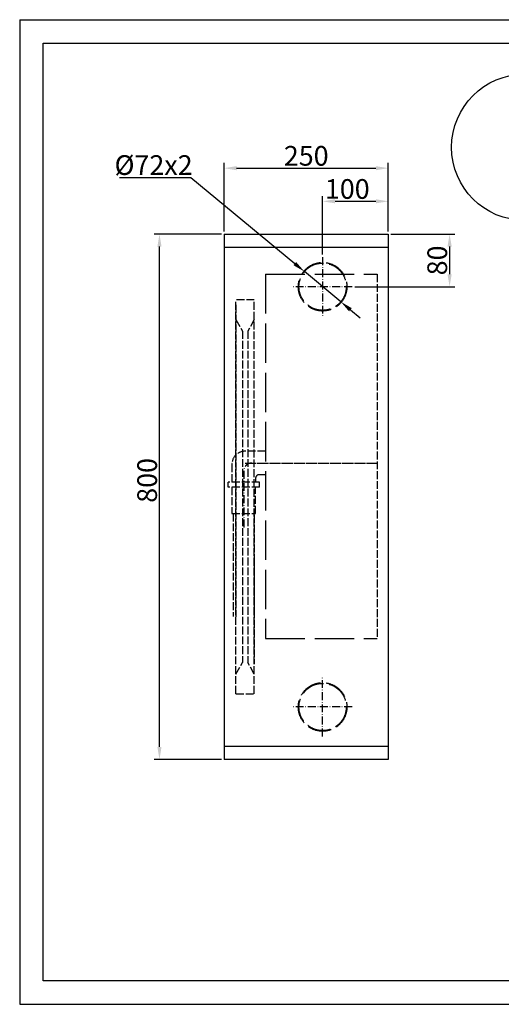
# Model space of a CAD drawing. Extents: x 50 to 84852, y 112 to 5596.
# Drawn here: x 50 to 783, y 551 to 2050 of the extents above; entities that cross this region are included whole.
import ezdxf

# ---------------------------------------------------------------- set-up
doc = ezdxf.new("R2010")
doc.units = 0
doc.header["$MEASUREMENT"] = 0
doc.linetypes.add('ACAD_ISO02W100', pattern=[15, 12, -3])
doc.linetypes.add('ACAD_ISO10W100', pattern=[18.5, 12, -3, 0.5, -3])
doc.layers.get('0').update_dxf_attribs({"linetype": 'CONTINUOUS'})
doc.layers.get('DEFPOINTS').update_dxf_attribs({"linetype": 'CONTINUOUS'})
for name, color, linetype in [('Dodatkowa', 6, 'CONTINUOUS'), ('OSIE', 1, 'ACAD_ISO10W100'), ('PRZERYWANA', 4, 'ACAD_ISO02W100'), ('PRZERYWANE', 4, 'ACAD_ISO02W100'), ('WYMIAROWE', 3, 'CONTINUOUS')]:
    doc.layers.add(name, color=color, linetype=linetype)
doc.styles.get("Standard").update_dxf_attribs({"font": 'ISOCP.shx', "height": 30})
doc.dimstyles.new('ISO-25', dxfattribs={"dimtxt": 2.5, "dimasz": 2.5, "dimexe": 1.25, "dimexo": 0.625, "dimtad": 1, "dimtih": 1, "dimdec": 4, "dimdsep": 46, "dimtxsty": 'Standard', "dimcen": 2.5, "dimadec": 0, "dimazin": 0, "dimtfac": 1, "dimtdec": 4, "dimtmove": 0, "dimatfit": 3, "dimfxl": 0, "dimtvp": 1, "dimtolj": 1, "dimtzin": 0, "dimarcsym": 0})
doc.dimstyles.new('ISO-25$0', dxfattribs={"dimtxt": 2.5, "dimasz": 2.5, "dimexe": 1.25, "dimexo": 0.625, "dimtad": 1, "dimtih": 1, "dimdec": 4, "dimdsep": 46, "dimtxsty": 'Standard', "dimcen": 2.5, "dimadec": 0, "dimazin": 0, "dimtfac": 1, "dimtdec": 4, "dimtmove": 0, "dimatfit": 3, "dimfxl": 0, "dimtvp": 1, "dimtolj": 1, "dimtzin": 0, "dimarcsym": 0})

# ---------------------------------------------------------------- blocks, each defined once
blk = doc.blocks.new('*D1487')
at = {"layer": 'DEFPOINTS', "color": 0}
for p in [(611.2, 1824.1), (361.2, 1723.6), (611.2, 1723.6)]:
    blk.add_point(p, dxfattribs=at)
at = {"layer": 'WYMIAROWE'}
for p, q in [((361.2, 1727.4), (361.2, 1832)), ((611.2, 1727.4), (611.2, 1832)), ((380.2, 1824.1), (592.2, 1824.1))]:
    blk.add_line(p, q, dxfattribs=at)
for points in [[(380.2, 1827.2), (380.2, 1820.9), (361.2, 1824.1)], [(592.2, 1827.2), (592.2, 1820.9), (611.2, 1824.1)]]:
    blk.add_solid(points, dxfattribs=at)
at = {"layer": 'WYMIAROWE', "insert": (486.2, 1842.9), "char_height": 30, "attachment_point": 5}
blk.add_mtext('\\A1;250', dxfattribs=at)
blk = doc.blocks.new('*D1488')
at = {"layer": 'DEFPOINTS', "color": 0}
for p in [(262.8, 1723.6), (361.2, 1723.6), (361.2, 923.6)]:
    blk.add_point(p, dxfattribs=at)
at = {"layer": 'WYMIAROWE'}
for p, q in [((357.4, 1723.6), (254.9, 1723.6)), ((262.8, 942.6), (262.8, 1704.6)), ((357.4, 923.6), (254.9, 923.6))]:
    blk.add_line(p, q, dxfattribs=at)
for points in [[(259.6, 1704.6), (265.9, 1704.6), (262.8, 1723.6)], [(259.6, 942.6), (265.9, 942.6), (262.8, 923.6)]]:
    blk.add_solid(points, dxfattribs=at)
at = {"layer": 'WYMIAROWE', "insert": (244, 1348.6), "char_height": 30, "attachment_point": 5, "rotation": 90}
blk.add_mtext('\\A1;800', dxfattribs=at)
blk = doc.blocks.new('*D1491')
at = {"layer": 'DEFPOINTS', "color": 0}
for p in [(611.2, 1723.6), (556.2, 1643.6), (704.5, 1643.6)]:
    blk.add_point(p, dxfattribs=at)
at = {"layer": 'WYMIAROWE'}
for p, q in [((615, 1723.6), (712.4, 1723.6)), ((704.5, 1704.6), (704.5, 1662.6)), ((560, 1643.6), (712.4, 1643.6))]:
    blk.add_line(p, q, dxfattribs=at)
for points in [[(701.3, 1704.6), (707.7, 1704.6), (704.5, 1723.6)], [(701.3, 1662.6), (707.7, 1662.6), (704.5, 1643.6)]]:
    blk.add_solid(points, dxfattribs=at)
at = {"layer": 'WYMIAROWE', "insert": (685.7, 1683.6), "char_height": 30, "attachment_point": 5, "rotation": 90}
blk.add_mtext('\\A1;80', dxfattribs=at)
blk = doc.blocks.new('*D1492')
at = {"layer": 'DEFPOINTS', "color": 0}
for p in [(611.2, 1773.6), (611.2, 1723.6), (511.2, 1688.6)]:
    blk.add_point(p, dxfattribs=at)
at = {"layer": 'WYMIAROWE'}
for p, q in [((511.2, 1692.4), (511.2, 1781.5)), ((530.2, 1773.6), (592.2, 1773.6)), ((611.2, 1727.4), (611.2, 1781.5))]:
    blk.add_line(p, q, dxfattribs=at)
for points in [[(530.2, 1776.8), (530.2, 1770.5), (511.2, 1773.6)], [(592.2, 1776.8), (592.2, 1770.5), (611.2, 1773.6)]]:
    blk.add_solid(points, dxfattribs=at)
at = {"layer": 'WYMIAROWE', "insert": (548.7, 1792.4), "char_height": 30, "attachment_point": 5}
blk.add_mtext('\\A1;100', dxfattribs=at)
blk = doc.blocks.new('*D1493')
at = {"layer": 'DEFPOINTS', "color": 0}
for p in [(483.5, 1666.6), (538.9, 1620.6)]:
    blk.add_point(p, dxfattribs=at)
at = {"layer": 'WYMIAROWE'}
for p, q in [((201.9, 1810), (310.7, 1810)), ((310.7, 1810), (468.8, 1678.7)), ((538.9, 1620.6), (483.5, 1666.6)), ((553.5, 1608.4), (568.1, 1596.3))]:
    blk.add_line(p, q, dxfattribs=at)
for points in [[(470.9, 1681.1), (466.8, 1676.3), (483.5, 1666.6)], [(555.5, 1610.9), (551.4, 1606), (538.9, 1620.6)]]:
    blk.add_solid(points, dxfattribs=at)
at = {"layer": 'WYMIAROWE', "insert": (253.8, 1828.8), "char_height": 30, "attachment_point": 5}
blk.add_mtext('\\A1;%%C72x2', dxfattribs=at)

msp = doc.modelspace()

# ---------------------------------------------------------------- linework, layer by layer
for p, q in [((85.68462, 2014.5126), (2134.96708, 2014.5126)), ((85.68462, 586.4412), (85.68462, 2014.5126)), ((361.15863, 1723.55856), (611.15863, 1723.55856)), ((361.15863, 1723.55856), (361.15863, 923.55856)), ((611.15863, 1723.55856), (611.15863, 923.55856)), ((361.15863, 1703.55856), (611.15863, 1703.55856)), ((611.15863, 943.55856), (361.15863, 943.55856)), ((611.15863, 923.55856), (361.15863, 923.55856)), ((2134.96708, 586.4412), (85.68462, 586.4412))]:
    msp.add_line(p, q)
at = {"layer": 'Dodatkowa'}
for p, q in [((49.98284, 2050.21439), (49.98284, 550.73942)), ((49.98284, 2050.21439), (2170.66887, 2050.21439)), ((49.98284, 550.73942), (2170.66887, 550.73942))]:
    msp.add_line(p, q, dxfattribs=at)
msp.add_circle((818.98757, 1855.92712), 111.46371, dxfattribs=at)
at = {"layer": 'OSIE'}
for p, q in [((511.15863, 1688.55856), (511.15863, 1598.55856)), ((511.15863, 1688.55856), (511.15863, 1598.55856)), ((556.15863, 1643.55856), (466.15863, 1643.55856)), ((556.15863, 1643.55856), (466.15863, 1643.55856)), ((393.15863, 1375.05856), (594.15863, 1375.05856)), ((398.15863, 1375.05856), (594.15863, 1375.05856)), ((391.15863, 1363.05856), (391.15863, 1274.41108)), ((511.15863, 958.55856), (511.15863, 1048.55856)), ((511.15863, 958.55856), (511.15863, 1048.55856)), ((556.15863, 1003.55856), (466.15863, 1003.55856)), ((556.15863, 1003.55856), (466.15863, 1003.55856))]:
    msp.add_line(p, q, dxfattribs=at)
msp.add_arc((403.15863, 1363.05856), 12, 90, 180, dxfattribs=at)
at = {"layer": 'PRZERYWANA', "ltscale": 5}
for p, q in [((424.15863, 1662.55622), (424.15863, 1107.7674)), ((424.15863, 1662.55622), (594.15863, 1662.55622)), ((424.15863, 1107.7674), (594.15863, 1107.7674))]:
    msp.add_line(p, q, dxfattribs=at)
at = {"layer": 'PRZERYWANA'}
for p, q in [((594.15863, 1662.55622), (594.15863, 1107.7674)), ((424.15863, 1393.05856), (393.15863, 1393.05856)), ((373.15863, 1373.05856), (373.15863, 1346.05856)), ((409.15863, 1352.05856), (409.15863, 1346.05856)), ((424.15863, 1357.05856), (414.15863, 1357.05856)), ((415.15863, 1346.05856), (367.15863, 1346.05856)), ((367.15863, 1338.05856), (367.15863, 1346.05856)), ((415.15863, 1338.05856), (367.15863, 1338.05856)), ((373.15863, 1338.05856), (373.15863, 1298.05856)), ((409.15863, 1298.05856), (409.15863, 1338.05856)), ((415.15863, 1338.05856), (415.15863, 1346.05856)), ((373.15863, 1298.05856), (409.15863, 1298.05856)), ((375.15863, 1298.05856), (375.15863, 1141.19616)), ((407.15863, 1296.05856), (407.15863, 1138.72925)), ((407.15863, 1226.30888), (407.15863, 1068.97957))]:
    msp.add_line(p, q, dxfattribs=at)
at = {"layer": 'PRZERYWANA', "ltscale": 3}
for centre, radius in [((511.15863, 1643.55856), 37), ((511.15863, 1643.55856), 36), ((511.15863, 1003.55856), 37), ((511.15863, 1003.55856), 36)]:
    msp.add_circle(centre, radius, dxfattribs=at)
at = {"layer": 'PRZERYWANA'}
for centre, radius in [((393.15863, 1373.05856), 20), ((414.15863, 1352.05856), 5)]:
    msp.add_arc(centre, radius, 90, 180, dxfattribs=at)
at = {"layer": 'PRZERYWANE'}
for p, q in [((361.15863, 1628.55856), (361.15863, 1193.55856)), ((407.15863, 1623.55856), (379.15863, 1623.55856)), ((379.15863, 1023.55856), (379.15863, 1623.55856)), ((407.15863, 1023.55856), (407.15863, 1623.55856)), ((379.15863, 1615.80823), (379.15863, 1140.80823)), ((379.15863, 1593.55856), (389.15863, 1576.05856)), ((407.15863, 1593.55856), (397.15863, 1576.05856)), ((389.15863, 1576.05856), (389.15863, 1071.05856)), ((397.15863, 1576.05856), (397.15863, 1071.05856)), ((379.15863, 1053.55856), (389.15863, 1071.05856)), ((407.15863, 1053.55856), (397.15863, 1071.05856)), ((379.15863, 1023.55856), (407.15863, 1023.55856))]:
    msp.add_line(p, q, dxfattribs=at)

# ---------------------------------------------------------------- dimensions: what is measured, and where the dimension line sits
at = {"layer": 'WYMIAROWE'}
for base, p1, override, picture, middle in [((611.15863, 1824.05896), (361.15863, 1723.55856), {"dimscale": 6.331839, "dimtxt": 3, "dimasz": 3, "dimexo": 0.6, "dimgap": 0.6, "dimtih": 0, "dimtoh": 1, "dimcen": 3, "dimclrd": 256, "dimclre": 256, "dimclrt": 256, "dimlwd": 65535, "dimlwe": 65535}, '*D1487', (486.15863, 1824.05896)), ((611.15863, 1773.62348), (511.15863, 1688.55856), {"dimscale": 6.331839, "dimtxt": 3, "dimasz": 3, "dimexo": 0.6, "dimgap": 0.6, "dimtih": 0, "dimtoh": 1, "dimcen": 3, "dimclrd": 256, "dimclre": 256, "dimclrt": 256, "dimlwd": 65535, "dimlwe": 65535, "dimarcsym": 1}, '*D1492', (548.65863, 1773.62348))]:
    dim = msp.add_linear_dim(base=base, p1=p1, p2=(611.15863, 1723.55856), dimstyle='ISO-25$0', override=override, dxfattribs=at)
    dim.commit()
    dim.dimension.update_dxf_attribs({"geometry": picture, "text_midpoint": middle, "dimtype": 160})
dim = msp.add_diameter_dim_2p(p1=(538.8564, 1620.56218), p2=(483.46085, 1666.55493), text='%%C72x2', dimstyle='ISO-25', override={"dimscale": 6.331839, "dimtxt": 3, "dimasz": 3, "dimexo": 0.6, "dimgap": 0.6, "dimtih": 0, "dimtoh": 1, "dimcen": 3, "dimclrd": 256, "dimclre": 256, "dimclrt": 256, "dimlwd": 65535, "dimlwe": 65535, "dimarcsym": 1}, dxfattribs=at)
dim.commit()
dim.dimension.update_dxf_attribs({"geometry": '*D1493', "text_midpoint": (253.77176, 1809.998), "dimtype": 163})
for base, p1, p2, override, picture, middle in [((262.77298, 1723.55856), (361.15863, 923.55856), (361.15863, 1723.55856), {"dimscale": 6.331839, "dimtxt": 3, "dimasz": 3, "dimexo": 0.6, "dimgap": 0.6, "dimtih": 0, "dimtoh": 1, "dimcen": 3, "dimclrd": 256, "dimclre": 256, "dimclrt": 256, "dimlwd": 65535, "dimlwe": 65535}, '*D1488', (262.77298, 1348.55856)), ((704.50308, 1643.55856), (611.15863, 1723.55856), (556.15863, 1643.55856), {"dimscale": 6.331839, "dimtxt": 3, "dimasz": 3, "dimexo": 0.6, "dimgap": 0.6, "dimtih": 0, "dimtoh": 1, "dimcen": 3, "dimclrd": 256, "dimclre": 256, "dimclrt": 256, "dimlwd": 65535, "dimlwe": 65535, "dimarcsym": 1}, '*D1491', (704.50308, 1683.55856))]:
    dim = msp.add_linear_dim(base=base, p1=p1, p2=p2, angle=90, dimstyle='ISO-25$0', override=override, dxfattribs=at)
    dim.commit()
    dim.dimension.update_dxf_attribs({"geometry": picture, "text_midpoint": middle, "dimtype": 160})

doc.saveas('drawing.dxf')
